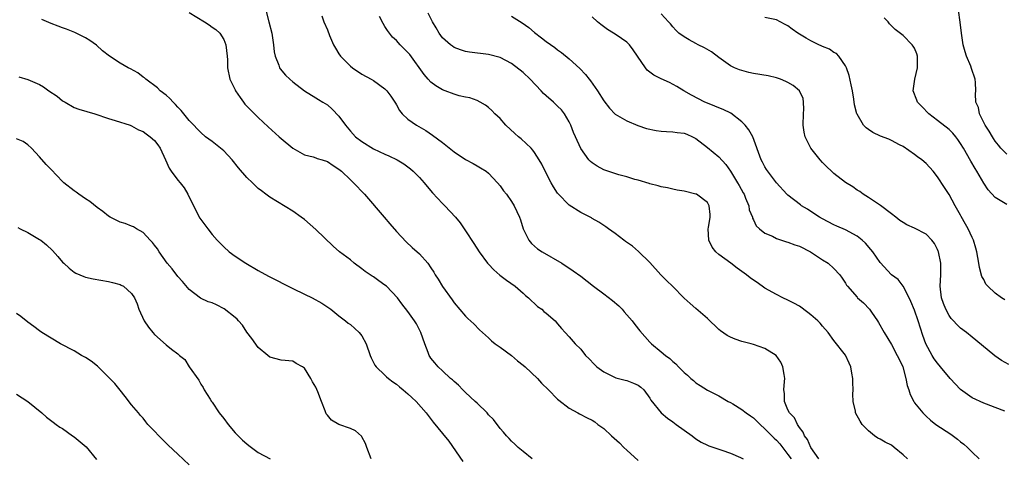
# Model space of a CAD drawing. Units: inches. Extents: x 2514000 to 2515947, y 1515000 to 1518000.
# Drawn here: x 2514988 to 2515159, y 1517299 to 1517375 of the extents above; entities that cross this region are included whole.
import ezdxf

# ---------------------------------------------------------------- set-up
doc = ezdxf.new("R2010")
doc.units = ezdxf.units.IN
doc.header["$MEASUREMENT"] = 0
doc.layers.add('LD25141515_10ft', color=73, linetype='Continuous')

msp = doc.modelspace()

# ---------------------------------------------------------------- linework, layer by layer
at = {"layer": 'LD25141515_10ft'}
for points, elevation in [([(2515017, 1517376.57), (2515019.64, 1517375), (2515020.45, 1517374.45), (2515021, 1517374.06), (2515021.64, 1517373.64), (2515022.33, 1517373), (2515023, 1517371.92), (2515023.38, 1517371), (2515023.59, 1517369), (2515023.64, 1517368.36), (2515023.65, 1517367), (2515024.07, 1517365), (2515025, 1517363.16), (2515025.06, 1517363), (2515025.83, 1517361.83), (2515026.43, 1517361), (2515026.68, 1517360.68), (2515027.65, 1517359.65), (2515029, 1517358.33), (2515030.73, 1517356.73), (2515032.63, 1517355), (2515033, 1517354.68), (2515035, 1517353), (2515037, 1517351.87), (2515038.51, 1517351.49), (2515039, 1517351.34), (2515039.24, 1517351.24), (2515040.11, 1517351), (2515041, 1517350.69), (2515042, 1517350), (2515043, 1517349.38), (2515043.2, 1517349.2), (2515043.48, 1517349), (2515045, 1517347.49), (2515045.56, 1517347), (2515047.47, 1517345), (2515050.85, 1517341), (2515051.86, 1517339.86), (2515053, 1517338.53), (2515054.71, 1517336.71), (2515055.74, 1517335.74), (2515057, 1517334.67), (2515058.43, 1517333), (2515059, 1517332.23), (2515059.48, 1517331.48), (2515059.75, 1517331), (2515060.25, 1517330.25), (2515061, 1517328.96), (2515062.65, 1517326.65), (2515063, 1517326.1), (2515065, 1517323.8), (2515065.41, 1517323.41), (2515066.46, 1517322.46), (2515067.45, 1517321.45), (2515067.95, 1517321), (2515068.48, 1517320.48), (2515069, 1517320.03), (2515069.5, 1517319.5), (2515070.16, 1517319), (2515071, 1517318.41), (2515073, 1517316.95), (2515074.04, 1517316.04), (2515075, 1517315.31), (2515075.35, 1517315), (2515077.48, 1517313), (2515078.19, 1517312.19), (2515079.41, 1517311), (2515081, 1517309.38), (2515081.2, 1517309.2), (2515083, 1517307.8), (2515084.51, 1517307), (2515084.82, 1517306.82), (2515086.14, 1517306.14), (2515087, 1517305.74), (2515087.43, 1517305.43), (2515088, 1517305), (2515089, 1517304.3), (2515090.33, 1517303), (2515091.77, 1517301.77), (2515092.51, 1517301), (2515093, 1517300.54), (2515095, 1517298.75)], 7540), ([(2515030.29, 1517377), (2515030.86, 1517375), (2515031.33, 1517373), (2515031.41, 1517372.59), (2515031.64, 1517371), (2515031.75, 1517369.75), (2515031.94, 1517369), (2515032.56, 1517367.44), (2515032.68, 1517367), (2515032.8, 1517366.8), (2515033.73, 1517365.73), (2515034.5, 1517365), (2515035, 1517364.57), (2515037, 1517362.98), (2515039, 1517361.74), (2515039.45, 1517361.45), (2515040.23, 1517361), (2515041, 1517360.52), (2515041.81, 1517359.81), (2515043, 1517358.57), (2515044.13, 1517357), (2515045, 1517355.98), (2515045.91, 1517355), (2515047, 1517354.16), (2515049, 1517352.92), (2515051, 1517351.99), (2515051.7, 1517351.7), (2515053.12, 1517351), (2515054.29, 1517350.29), (2515055.44, 1517349.44), (2515055.93, 1517349), (2515057, 1517347.92), (2515057.84, 1517347), (2515058.34, 1517346.34), (2515059.27, 1517345.27), (2515061, 1517343.39), (2515061.43, 1517343), (2515063.28, 1517341), (2515064.05, 1517340.05), (2515065, 1517338.65), (2515066.45, 1517336.45), (2515067.39, 1517335), (2515068.84, 1517333), (2515069, 1517332.83), (2515069.89, 1517331.89), (2515070.96, 1517330.96), (2515072.09, 1517330.09), (2515073.61, 1517329), (2515075, 1517327.8), (2515075.42, 1517327.42), (2515075.95, 1517327), (2515076.46, 1517326.46), (2515077, 1517326.02), (2515077.51, 1517325.51), (2515078.24, 1517325), (2515078.62, 1517324.62), (2515079, 1517324.33), (2515080.54, 1517323), (2515081, 1517322.49), (2515081.66, 1517321.66), (2515082.3, 1517321), (2515083, 1517320.23), (2515084.07, 1517319), (2515085, 1517318.05), (2515085.85, 1517317), (2515086.43, 1517316.43), (2515087.4, 1517315.4), (2515087.81, 1517315), (2515089, 1517314.13), (2515090.65, 1517313.35), (2515091, 1517313.16), (2515091.12, 1517313.12), (2515092.7, 1517312.7), (2515093, 1517312.61), (2515094.19, 1517312.19), (2515095, 1517311.79), (2515095.47, 1517311.47), (2515095.99, 1517311), (2515097, 1517309.58), (2515097.21, 1517309.21), (2515098.97, 1517307), (2515100.06, 1517306.06), (2515101, 1517305.44), (2515101.61, 1517305), (2515104.35, 1517303), (2515105, 1517302.49), (2515105.93, 1517301.93), (2515107, 1517301.36), (2515107.26, 1517301.26), (2515108.13, 1517301), (2515109.51, 1517300.49), (2515111, 1517300), (2515112.76, 1517299.24), (2515113, 1517299.13), (2515113.23, 1517299)], 7530), ([(2515141.75, 1517299), (2515141, 1517299.7), (2515139.48, 1517301), (2515139, 1517301.36), (2515137.91, 1517301.91), (2515137, 1517302.44), (2515136.62, 1517302.62), (2515136.04, 1517303), (2515135, 1517303.86), (2515133.88, 1517305), (2515133.54, 1517305.54), (2515132.75, 1517307), (2515132.72, 1517307.28), (2515132.35, 1517309), (2515132.27, 1517310.27), (2515132.32, 1517311), (2515132.26, 1517312.26), (2515132.27, 1517313), (2515132.09, 1517313.91), (2515131.91, 1517315), (2515131.64, 1517315.64), (2515131, 1517317.01), (2515129, 1517319.59), (2515127.96, 1517321), (2515127, 1517322.07), (2515126.58, 1517322.58), (2515126.19, 1517323), (2515125, 1517324.05), (2515124.47, 1517324.47), (2515123, 1517325.52), (2515122.05, 1517326.05), (2515121, 1517326.62), (2515120.11, 1517327), (2515119, 1517327.56), (2515117, 1517328.65), (2515115.64, 1517329.64), (2515115, 1517330.04), (2515114.46, 1517330.46), (2515113.83, 1517331), (2515113, 1517331.56), (2515112.17, 1517332.17), (2515111.09, 1517333), (2515109, 1517334.55), (2515108.47, 1517335), (2515107.81, 1517335.81), (2515107.24, 1517337), (2515107.17, 1517339), (2515107.22, 1517339.22), (2515107.47, 1517341), (2515107.51, 1517341.51), (2515107.32, 1517343), (2515107, 1517343.56), (2515105.09, 1517345), (2515105, 1517345.04), (2515103, 1517345.51), (2515101.74, 1517345.74), (2515101, 1517345.87), (2515100.09, 1517346.09), (2515099, 1517346.29), (2515098.47, 1517346.47), (2515097, 1517346.82), (2515096.88, 1517346.88), (2515095, 1517347.45), (2515094.42, 1517347.58), (2515093, 1517348.04), (2515091.6, 1517348.4), (2515089.69, 1517349), (2515089, 1517349.26), (2515087.88, 1517349.88), (2515087, 1517350.46), (2515086.7, 1517350.7), (2515086.42, 1517351), (2515085, 1517352.96), (2515084.08, 1517355), (2515083.76, 1517355.76), (2515083.28, 1517357), (2515083, 1517357.58), (2515082.17, 1517359), (2515081.66, 1517359.66), (2515081, 1517360.33), (2515080.28, 1517361), (2515079, 1517362.11), (2515078.54, 1517362.54), (2515078.15, 1517363), (2515076.25, 1517365), (2515075, 1517366.17), (2515073, 1517367.73), (2515071, 1517368.78), (2515069, 1517369.27), (2515065.68, 1517369.68), (2515065, 1517369.83), (2515064.1, 1517370.1), (2515063, 1517370.53), (2515062.72, 1517370.72), (2515062.36, 1517371), (2515061, 1517372.2), (2515060.43, 1517373), (2515059.92, 1517373.92), (2515059.26, 1517375), (2515058.49, 1517376.49)], 7500), ([(2515159.38, 1517315.38), (2515158.09, 1517316.09), (2515156.93, 1517316.93), (2515153.65, 1517319.65), (2515153, 1517320.16), (2515152, 1517321), (2515151, 1517321.74), (2515150.34, 1517322.34), (2515149.75, 1517323), (2515149.38, 1517323.38), (2515149, 1517323.9), (2515148.41, 1517325), (2515148.02, 1517326.02), (2515147.69, 1517327), (2515147.43, 1517329), (2515147.53, 1517331), (2515147.57, 1517333), (2515147.17, 1517335), (2515147.12, 1517335.12), (2515147, 1517335.37), (2515146.43, 1517336.43), (2515146.01, 1517337), (2515145, 1517338.06), (2515143, 1517339.12), (2515141.67, 1517339.67), (2515141, 1517340.07), (2515140.45, 1517340.45), (2515139.72, 1517341), (2515139, 1517341.59), (2515137.07, 1517343.07), (2515136.72, 1517343.28), (2515135, 1517344.42), (2515134.06, 1517345), (2515133.46, 1517345.46), (2515133, 1517345.71), (2515132.27, 1517346.28), (2515131, 1517347.02), (2515129, 1517348.59), (2515128.54, 1517349), (2515127.78, 1517349.78), (2515127, 1517350.54), (2515126.58, 1517351), (2515125, 1517353), (2515123.99, 1517355), (2515123.81, 1517355.81), (2515123.63, 1517357), (2515123.68, 1517359), (2515123.77, 1517359.77), (2515123.72, 1517361), (2515123.64, 1517361.64), (2515123.01, 1517363), (2515121.92, 1517363.92), (2515121, 1517364.41), (2515120.63, 1517364.63), (2515119.69, 1517365), (2515119, 1517365.23), (2515117.57, 1517365.57), (2515115, 1517366.02), (2515114.19, 1517366.19), (2515113, 1517366.49), (2515112.61, 1517366.61), (2515111.71, 1517367), (2515111, 1517367.34), (2515109, 1517368.77), (2515107.73, 1517369.73), (2515106.48, 1517370.48), (2515105.39, 1517371), (2515105, 1517371.23), (2515103.83, 1517371.83), (2515103, 1517372.36), (2515102.06, 1517373), (2515101.53, 1517373.53), (2515101, 1517374.11), (2515100.62, 1517374.62), (2515100.26, 1517375), (2515099, 1517376.39)], 7470), ([(2515159, 1517351.96), (2515158, 1517353), (2515157.55, 1517353.55), (2515157, 1517354.25), (2515156.72, 1517354.72), (2515156.53, 1517355), (2515155.98, 1517355.98), (2515155.27, 1517357), (2515154.25, 1517359), (2515154.08, 1517360.08), (2515153.66, 1517361), (2515153.56, 1517362.43), (2515153.62, 1517363), (2515153.55, 1517364.45), (2515153.53, 1517365), (2515153.38, 1517365.38), (2515153, 1517366.5), (2515152.86, 1517366.86), (2515152.75, 1517367.25), (2515152.02, 1517369), (2515151.77, 1517369.77), (2515151.46, 1517371), (2515151.13, 1517373), (2515150.93, 1517374.93), (2515150.65, 1517377)], 7440), ([(2515076.6, 1517299), (2515075, 1517300.27), (2515074.15, 1517301), (2515073.55, 1517301.55), (2515073, 1517302.07), (2515072.56, 1517302.56), (2515072.14, 1517303), (2515071.62, 1517303.62), (2515071, 1517304.29), (2515069.84, 1517305.84), (2515069, 1517306.66), (2515068.86, 1517306.86), (2515068.73, 1517307), (2515067, 1517308.68), (2515066.69, 1517309), (2515065, 1517310.55), (2515064.53, 1517311), (2515063.79, 1517311.79), (2515063, 1517312.47), (2515062.73, 1517312.73), (2515062.4, 1517313), (2515061, 1517314.32), (2515060.25, 1517315), (2515059.67, 1517315.67), (2515059, 1517316.52), (2515058.81, 1517316.81), (2515058.7, 1517317), (2515058.53, 1517317.47), (2515057.91, 1517319), (2515057.21, 1517321), (2515057, 1517321.46), (2515056.47, 1517322.47), (2515056.12, 1517323), (2515055, 1517324.6), (2515053.94, 1517325.94), (2515053.2, 1517327), (2515051.25, 1517329), (2515051, 1517329.2), (2515049.94, 1517329.94), (2515049, 1517330.63), (2515048.77, 1517330.77), (2515047.59, 1517331.59), (2515047, 1517332.06), (2515045.68, 1517333), (2515045, 1517333.59), (2515043.12, 1517335), (2515042, 1517336), (2515039, 1517338.86), (2515037, 1517340.6), (2515036.47, 1517341), (2515035, 1517342.04), (2515031, 1517344.49), (2515030.34, 1517345), (2515029.57, 1517345.57), (2515029, 1517346.03), (2515028.49, 1517346.49), (2515027.97, 1517347), (2515027, 1517347.91), (2515025.59, 1517349.59), (2515024.44, 1517351), (2515023, 1517352.53), (2515021, 1517354.16), (2515019.85, 1517355), (2515019, 1517355.72), (2515018.4, 1517356.4), (2515017.79, 1517357), (2515017, 1517357.85), (2515015.58, 1517359.58), (2515015, 1517360.16), (2515014.62, 1517360.62), (2515014.19, 1517361), (2515013.63, 1517361.63), (2515013, 1517362.21), (2515011.98, 1517363), (2515011.48, 1517363.48), (2515009.46, 1517365), (2515009.22, 1517365.22), (2515009, 1517365.38), (2515008.1, 1517366.1), (2515006.81, 1517366.81), (2515006.39, 1517367), (2515005, 1517367.77), (2515003.13, 1517369), (2515001.96, 1517369.96), (2515000.89, 1517370.89), (2514999.72, 1517371.72), (2514999, 1517372.17), (2514997.11, 1517373.11), (2514995.69, 1517373.69), (2514995, 1517373.91), (2514994.22, 1517374.22), (2514993, 1517374.67), (2514991.38, 1517375.38)], 7550), ([(2515040.04, 1517376.04), (2515040.41, 1517375), (2515041, 1517373.61), (2515041.38, 1517372.62), (2515042.08, 1517371), (2515042.41, 1517370.41), (2515043, 1517369.43), (2515043.28, 1517369), (2515045, 1517367.27), (2515045.35, 1517367), (2515047, 1517365.9), (2515048.63, 1517365), (2515049, 1517364.78), (2515051, 1517363.34), (2515051.18, 1517363.18), (2515051.34, 1517363), (2515052.03, 1517362.03), (2515052.73, 1517361), (2515052.82, 1517360.82), (2515053, 1517360.52), (2515053.54, 1517359.54), (2515054, 1517359), (2515055, 1517358.07), (2515056.51, 1517357), (2515058.09, 1517356.09), (2515059.29, 1517355.29), (2515061, 1517353.98), (2515063, 1517352.36), (2515065, 1517351.04), (2515066.33, 1517350.33), (2515067, 1517349.95), (2515067.62, 1517349.62), (2515068.57, 1517349), (2515069, 1517348.65), (2515070.55, 1517347), (2515071, 1517346.46), (2515071.61, 1517345.61), (2515072.1, 1517345), (2515073, 1517343.75), (2515073.47, 1517343), (2515074.35, 1517341), (2515074.53, 1517340.53), (2515075, 1517338.97), (2515076.01, 1517337), (2515076.47, 1517336.47), (2515077, 1517335.97), (2515077.52, 1517335.52), (2515078.31, 1517335), (2515081.73, 1517333), (2515083.69, 1517331.69), (2515085, 1517330.74), (2515087.24, 1517329), (2515089, 1517327.7), (2515090.53, 1517326.54), (2515091.6, 1517325.6), (2515092.2, 1517325), (2515092.58, 1517324.58), (2515093.94, 1517323), (2515094.38, 1517322.38), (2515095.26, 1517321.26), (2515097, 1517319.29), (2515097.28, 1517319), (2515099, 1517317.62), (2515099.72, 1517317), (2515100.48, 1517316.48), (2515101, 1517315.95), (2515101.53, 1517315.53), (2515102.01, 1517315), (2515103, 1517314), (2515103.55, 1517313.55), (2515104.11, 1517313), (2515104.6, 1517312.6), (2515105, 1517312.25), (2515105.78, 1517311.78), (2515107, 1517310.94), (2515109, 1517309.98), (2515110.64, 1517309), (2515111, 1517308.82), (2515111.43, 1517308.57), (2515113, 1517307.59), (2515113.73, 1517307), (2515114.48, 1517306.48), (2515115, 1517306.14), (2515115.58, 1517305.58), (2515116.15, 1517305), (2515117, 1517304.24), (2515117.6, 1517303.6), (2515118.59, 1517302.59), (2515119, 1517302.24), (2515119.59, 1517301.59), (2515121, 1517299.77), (2515121.54, 1517299)], 7520), ([(2515126.39, 1517299), (2515124.96, 1517301), (2515124.37, 1517302.37), (2515123.86, 1517303), (2515123.63, 1517303.63), (2515123, 1517304.44), (2515122.65, 1517305), (2515122.14, 1517306.14), (2515121.25, 1517307), (2515121, 1517307.54), (2515120.39, 1517309), (2515120.39, 1517310.39), (2515120.29, 1517311), (2515120.43, 1517312.43), (2515120.46, 1517313), (2515120.32, 1517313.68), (2515120.14, 1517315), (2515119.79, 1517315.79), (2515118.98, 1517316.98), (2515117, 1517318.18), (2515115, 1517318.88), (2515114.6, 1517319), (2515113, 1517319.4), (2515111.81, 1517319.81), (2515111, 1517320.14), (2515110.44, 1517320.44), (2515109.27, 1517321.27), (2515109, 1517321.49), (2515107, 1517323.38), (2515105, 1517325.13), (2515104.03, 1517326.03), (2515102.96, 1517326.95), (2515100.92, 1517329), (2515099.98, 1517329.98), (2515098.93, 1517331), (2515097, 1517333.13), (2515095.07, 1517335.07), (2515093.99, 1517335.99), (2515092.81, 1517336.81), (2515092.52, 1517337), (2515091, 1517338.17), (2515089.81, 1517339), (2515089.35, 1517339.35), (2515088.17, 1517340.17), (2515087, 1517340.81), (2515086.89, 1517340.89), (2515085, 1517341.85), (2515083, 1517343.11), (2515081.07, 1517345.08), (2515081, 1517345.18), (2515080.3, 1517346.3), (2515079.9, 1517347), (2515078.84, 1517349), (2515078.24, 1517350.24), (2515077.8, 1517351), (2515077, 1517352.24), (2515076.68, 1517352.68), (2515076.38, 1517353), (2515074.64, 1517354.64), (2515074.19, 1517355), (2515073.57, 1517355.57), (2515071.98, 1517357), (2515071, 1517358.16), (2515070.07, 1517359), (2515069.54, 1517359.54), (2515069, 1517360.06), (2515068.47, 1517360.47), (2515067.57, 1517361), (2515067, 1517361.27), (2515065.76, 1517361.76), (2515065, 1517361.88), (2515063.89, 1517362.11), (2515063, 1517362.41), (2515061.44, 1517363), (2515061, 1517363.15), (2515059.85, 1517363.85), (2515059, 1517364.51), (2515058.53, 1517365), (2515057.83, 1517365.83), (2515055.3, 1517369.3), (2515055, 1517369.67), (2515053.67, 1517371), (2515053, 1517371.73), (2515052.33, 1517372.33), (2515051.78, 1517373), (2515051.44, 1517373.44), (2515051, 1517374.19), (2515050.67, 1517374.67), (2515050.08, 1517375.92)], 7510), ([(2515073, 1517375.97), (2515074.82, 1517374.82), (2515075.98, 1517373.98), (2515077, 1517373.11), (2515078.21, 1517372.21), (2515079, 1517371.54), (2515080.5, 1517370.5), (2515081, 1517370.08), (2515081.64, 1517369.64), (2515083, 1517368.54), (2515084.84, 1517366.84), (2515085.83, 1517365.83), (2515086.46, 1517365), (2515086.72, 1517364.72), (2515087.92, 1517363), (2515089, 1517361.26), (2515089.99, 1517359.99), (2515091, 1517358.94), (2515093, 1517357.76), (2515094.95, 1517356.95), (2515096.45, 1517356.45), (2515098.09, 1517356.09), (2515099, 1517355.97), (2515099.9, 1517355.9), (2515101, 1517355.87), (2515101.75, 1517355.75), (2515103, 1517355.62), (2515103.44, 1517355.44), (2515104.41, 1517355), (2515105, 1517354.71), (2515107, 1517353.14), (2515109, 1517351.49), (2515110.19, 1517350.19), (2515111.03, 1517349.03), (2515112.25, 1517347), (2515112.5, 1517346.5), (2515113.24, 1517345.24), (2515113.37, 1517345), (2515113.65, 1517344.35), (2515114.18, 1517343), (2515114.28, 1517342.28), (2515114.82, 1517341), (2515114.84, 1517340.84), (2515115, 1517340.56), (2515115.51, 1517339.51), (2515116.07, 1517339), (2515117, 1517338.26), (2515118.3, 1517337.7), (2515119, 1517337.33), (2515120.73, 1517336.73), (2515121, 1517336.68), (2515122.22, 1517336.22), (2515123, 1517335.96), (2515124.94, 1517335), (2515127, 1517333.63), (2515128.01, 1517333), (2515129, 1517332.08), (2515129.99, 1517331), (2515130.42, 1517330.42), (2515131, 1517329.56), (2515131.2, 1517329.2), (2515131.36, 1517329), (2515133, 1517327.1), (2515133.09, 1517327), (2515134.1, 1517326.1), (2515135.17, 1517325), (2515135.5, 1517324.5), (2515136.55, 1517323), (2515136.73, 1517322.73), (2515137.69, 1517321), (2515139, 1517318.88), (2515140, 1517317), (2515140.31, 1517316.31), (2515140.93, 1517315), (2515141.5, 1517313), (2515141.73, 1517311.73), (2515142.01, 1517311), (2515142.21, 1517310.21), (2515142.84, 1517309), (2515143, 1517308.74), (2515144.42, 1517307), (2515145, 1517306.41), (2515145.75, 1517305.75), (2515146.71, 1517305), (2515149.27, 1517303.27), (2515150.44, 1517302.44), (2515151, 1517301.97), (2515151.56, 1517301.56), (2515152.2, 1517301), (2515153, 1517300.18), (2515154.19, 1517299)], 7490), ([(2515158.68, 1517307.32), (2515157, 1517307.96), (2515155.5, 1517308.5), (2515155, 1517308.7), (2515153, 1517309.63), (2515151, 1517311.06), (2515149.2, 1517313), (2515147.5, 1517315), (2515147, 1517315.64), (2515146.42, 1517316.42), (2515146.08, 1517317), (2515144.97, 1517319), (2515144.45, 1517320.45), (2515143.64, 1517323), (2515143, 1517324.83), (2515142.36, 1517326.36), (2515142.06, 1517327), (2515141.01, 1517329.01), (2515140.16, 1517330.16), (2515138.97, 1517331), (2515137, 1517333.14), (2515135.75, 1517335), (2515135.42, 1517335.42), (2515134.48, 1517336.48), (2515133.91, 1517337), (2515133, 1517337.74), (2515131, 1517338.84), (2515129.48, 1517339.48), (2515129, 1517339.7), (2515127, 1517340.71), (2515126.49, 1517341), (2515125, 1517342), (2515124.39, 1517342.39), (2515123.38, 1517343), (2515123.16, 1517343.16), (2515121, 1517344.84), (2515120.83, 1517345), (2515119.03, 1517347), (2515117.29, 1517349.29), (2515117, 1517349.75), (2515116.58, 1517350.58), (2515116.33, 1517351), (2515114.9, 1517355), (2515114.21, 1517356.21), (2515113.58, 1517357), (2515113, 1517357.57), (2515111.08, 1517359.08), (2515109.76, 1517359.76), (2515109, 1517360.04), (2515108.33, 1517360.33), (2515107, 1517360.82), (2515106.58, 1517361), (2515104.23, 1517362.23), (2515102.93, 1517363), (2515101.73, 1517363.73), (2515100.42, 1517364.42), (2515099, 1517365.05), (2515097.71, 1517365.71), (2515096.56, 1517366.56), (2515096.23, 1517367), (2515094.88, 1517369), (2515094.11, 1517370.11), (2515093.46, 1517371), (2515093, 1517371.45), (2515092.09, 1517372.09), (2515091, 1517372.82), (2515090.72, 1517373), (2515089.64, 1517373.64), (2515088.49, 1517374.49), (2515087.92, 1517375), (2515087, 1517375.87)], 7480), ([(2515158.65, 1517326.65), (2515158.1, 1517327), (2515157, 1517327.81), (2515155.7, 1517329), (2515155.39, 1517329.39), (2515155, 1517330.16), (2515154.7, 1517330.7), (2515154.27, 1517332.27), (2515154.16, 1517333), (2515153.8, 1517335), (2515153.64, 1517335.64), (2515153.24, 1517337), (2515153, 1517337.49), (2515152.33, 1517339), (2515151.83, 1517339.83), (2515151.11, 1517341.11), (2515151, 1517341.35), (2515150.05, 1517343), (2515149, 1517344.94), (2515148.18, 1517346.18), (2515147, 1517348.03), (2515146.23, 1517349), (2515145, 1517350.34), (2515144.25, 1517351), (2515143.52, 1517351.52), (2515143, 1517351.94), (2515141, 1517353.29), (2515140.38, 1517353.62), (2515139, 1517354.34), (2515138.55, 1517354.55), (2515137.1, 1517355.1), (2515135.76, 1517355.76), (2515135, 1517356.23), (2515134.56, 1517356.56), (2515134.14, 1517357), (2515133, 1517358.9), (2515132.96, 1517359), (2515132.57, 1517360.57), (2515132.47, 1517361.53), (2515132.21, 1517363), (2515132.01, 1517364.01), (2515131.65, 1517365.65), (2515131.17, 1517367), (2515131, 1517367.35), (2515129.82, 1517369), (2515129.44, 1517369.44), (2515129, 1517369.67), (2515128.22, 1517370.22), (2515127, 1517370.7), (2515126.8, 1517370.8), (2515126.34, 1517371), (2515125, 1517371.69), (2515124.16, 1517372.16), (2515122.73, 1517373), (2515121.71, 1517373.71), (2515121, 1517374.25), (2515120.51, 1517374.51), (2515119.65, 1517375), (2515119, 1517375.32), (2515117, 1517375.74)], 7460), ([(2515159, 1517343.21), (2515157, 1517344.42), (2515155.76, 1517345.76), (2515155, 1517346.93), (2515153.81, 1517349), (2515153.5, 1517349.5), (2515152.76, 1517350.76), (2515151.52, 1517353), (2515151, 1517353.85), (2515150.52, 1517354.52), (2515150.15, 1517355), (2515149.63, 1517355.63), (2515149, 1517356.25), (2515147, 1517357.85), (2515145.49, 1517359), (2515144.25, 1517360.25), (2515143.53, 1517361), (2515143.36, 1517361.36), (2515142.77, 1517363), (2515143.03, 1517365), (2515143.5, 1517367), (2515143.5, 1517368.5), (2515143.52, 1517369), (2515143.41, 1517369.41), (2515143, 1517370.37), (2515142.77, 1517370.77), (2515142.6, 1517371), (2515141, 1517372.57), (2515139.65, 1517373.65), (2515139, 1517374.25), (2515138.65, 1517374.65), (2515138.4, 1517375), (2515137.69, 1517375.69)], 7450), ([(2514987.42, 1517365.41), (2514989, 1517364.95), (2514991, 1517364.06), (2514991.69, 1517363.69), (2514992.64, 1517363), (2514994.07, 1517362.07), (2514995, 1517361.26), (2514995.47, 1517361), (2514997, 1517360.11), (2514997.82, 1517359.82), (2515000.63, 1517359), (2515003, 1517358.19), (2515004.16, 1517357.84), (2515006.72, 1517357), (2515007, 1517356.9), (2515008.22, 1517356.22), (2515009, 1517355.91), (2515009.51, 1517355.51), (2515010.25, 1517355), (2515011, 1517354.34), (2515011.57, 1517353.57), (2515011.96, 1517353), (2515012.86, 1517351), (2515013.51, 1517349.51), (2515013.86, 1517349), (2515015, 1517347.46), (2515015.43, 1517347), (2515016.12, 1517346.12), (2515016.79, 1517345), (2515017.73, 1517343), (2515018.86, 1517340.86), (2515019.7, 1517339.7), (2515020.23, 1517339), (2515021, 1517338.02), (2515021.88, 1517337), (2515023, 1517335.86), (2515023.96, 1517335), (2515025, 1517334.24), (2515026.84, 1517333), (2515029, 1517331.74), (2515030.76, 1517330.76), (2515035, 1517328.62), (2515037, 1517327.64), (2515038.35, 1517327), (2515040.06, 1517326.06), (2515041.6, 1517325), (2515043, 1517323.85), (2515044.15, 1517323), (2515044.62, 1517322.62), (2515045, 1517322.35), (2515046.54, 1517321), (2515047, 1517320.41), (2515047.76, 1517319), (2515048.42, 1517317), (2515048.58, 1517316.58), (2515049.27, 1517315.27), (2515049.47, 1517315), (2515051, 1517313.58), (2515051.29, 1517313.29), (2515051.61, 1517313), (2515052.4, 1517312.4), (2515053, 1517312), (2515053.52, 1517311.52), (2515054.17, 1517311), (2515055, 1517310.3), (2515055.66, 1517309.66), (2515056.41, 1517309), (2515058.15, 1517307), (2515059.38, 1517305.38), (2515061, 1517303.43), (2515062.09, 1517302.09), (2515064.54, 1517298.54)], 7560), ([(2515048.58, 1517299), (2515047.85, 1517301), (2515047.65, 1517301.65), (2515047, 1517302.82), (2515046.94, 1517302.94), (2515045.9, 1517303.9), (2515045, 1517304.28), (2515043.02, 1517304.98), (2515041.71, 1517305.71), (2515041, 1517306.6), (2515040.81, 1517306.81), (2515040.63, 1517307.37), (2515039.97, 1517309), (2515039.36, 1517310.64), (2515039, 1517311.48), (2515038.41, 1517312.41), (2515038.12, 1517313), (2515037, 1517314.76), (2515036.68, 1517315), (2515035.59, 1517315.59), (2515035, 1517315.96), (2515033, 1517316.16), (2515031, 1517316.71), (2515030.68, 1517317), (2515029, 1517318.34), (2515027.9, 1517319.9), (2515027, 1517321.02), (2515026.24, 1517322.24), (2515025.55, 1517323), (2515025.31, 1517323.31), (2515025, 1517323.55), (2515023.09, 1517325.09), (2515021.77, 1517325.77), (2515021, 1517326.11), (2515020.32, 1517326.32), (2515018.96, 1517326.96), (2515017, 1517328.46), (2515015.83, 1517329.83), (2515015, 1517330.73), (2515014.04, 1517332.04), (2515013.2, 1517333), (2515011.78, 1517335), (2515011.49, 1517335.49), (2515011, 1517336.18), (2515010.63, 1517336.63), (2515010.24, 1517337), (2515009, 1517338.37), (2515007.82, 1517339), (2515007.31, 1517339.31), (2515007, 1517339.47), (2515005.89, 1517339.89), (2515005, 1517340.16), (2515003.3, 1517341), (2515003, 1517341.17), (2515002.01, 1517342.01), (2515001, 1517342.68), (2514999.75, 1517343.75), (2514999, 1517344.21), (2514997.84, 1517345), (2514997.37, 1517345.37), (2514997, 1517345.62), (2514995.25, 1517347), (2514995, 1517347.24), (2514993, 1517349.29), (2514992.18, 1517350.18), (2514991, 1517351.52), (2514989.62, 1517353), (2514989, 1517353.62), (2514988.17, 1517354.17), (2514987, 1517354.62)], 7570), ([(2514987.22, 1517339.22), (2514987.63, 1517339), (2514989, 1517338.34), (2514991, 1517337.16), (2514991.23, 1517337), (2514992.23, 1517336.23), (2514993.24, 1517335.24), (2514994.18, 1517334.18), (2514995, 1517333.2), (2514995.2, 1517333), (2514996.13, 1517332.13), (2514997, 1517331.47), (2514997.29, 1517331.29), (2514998.69, 1517330.69), (2514999, 1517330.59), (2515000.3, 1517330.3), (2515003, 1517329.86), (2515003.69, 1517329.69), (2515005, 1517329.31), (2515005.21, 1517329.21), (2515005.57, 1517329), (2515007, 1517327.77), (2515007.49, 1517327), (2515007.98, 1517325.98), (2515008.26, 1517325), (2515009.17, 1517323), (2515009.92, 1517321.92), (2515010.66, 1517321), (2515011, 1517320.63), (2515013, 1517318.83), (2515013.91, 1517318.09), (2515015, 1517317.24), (2515015.34, 1517317), (2515016.25, 1517316.25), (2515017, 1517315.01), (2515018.67, 1517312.67), (2515019, 1517312.01), (2515019.42, 1517311.42), (2515019.61, 1517311), (2515020.63, 1517309.37), (2515020.88, 1517309), (2515021, 1517308.85), (2515022.22, 1517307), (2515023, 1517306.04), (2515023.77, 1517305), (2515025, 1517303.55), (2515025.26, 1517303.26), (2515026.26, 1517302.26), (2515027, 1517301.59), (2515027.34, 1517301.34), (2515027.83, 1517301), (2515029, 1517300.13), (2515031.07, 1517299)], 7580), ([(2515017, 1517297.95), (2515015, 1517299.8), (2515013.37, 1517301.37), (2515013, 1517301.76), (2515011.72, 1517303), (2515011, 1517303.8), (2515010.39, 1517304.39), (2515009.84, 1517305), (2515009.46, 1517305.46), (2515009, 1517306.06), (2515008.57, 1517306.57), (2515008.18, 1517307), (2515007, 1517308.41), (2515005.87, 1517309.87), (2515005, 1517310.92), (2515004.08, 1517312.08), (2515003.24, 1517313), (2515001.1, 1517315.1), (2514999.97, 1517315.97), (2514999, 1517316.61), (2514998.28, 1517317), (2514997, 1517317.76), (2514994.65, 1517319), (2514993, 1517320.01), (2514991.42, 1517321), (2514991, 1517321.28), (2514990.04, 1517322.04), (2514989, 1517322.78), (2514987.77, 1517323.77), (2514987, 1517324.27)], 7590), ([(2514987, 1517310.27), (2514989, 1517309), (2514991.4, 1517307), (2514992.23, 1517306.23), (2514993.37, 1517305.37), (2514993.91, 1517305), (2514994.54, 1517304.54), (2514995, 1517304.27), (2514996.71, 1517303), (2514997, 1517302.81), (2514999.09, 1517301.09), (2515000.92, 1517298.92)], 7600)]:
    msp.add_lwpolyline(points, dxfattribs=dict(at, elevation=elevation))

doc.saveas('drawing.dxf')
